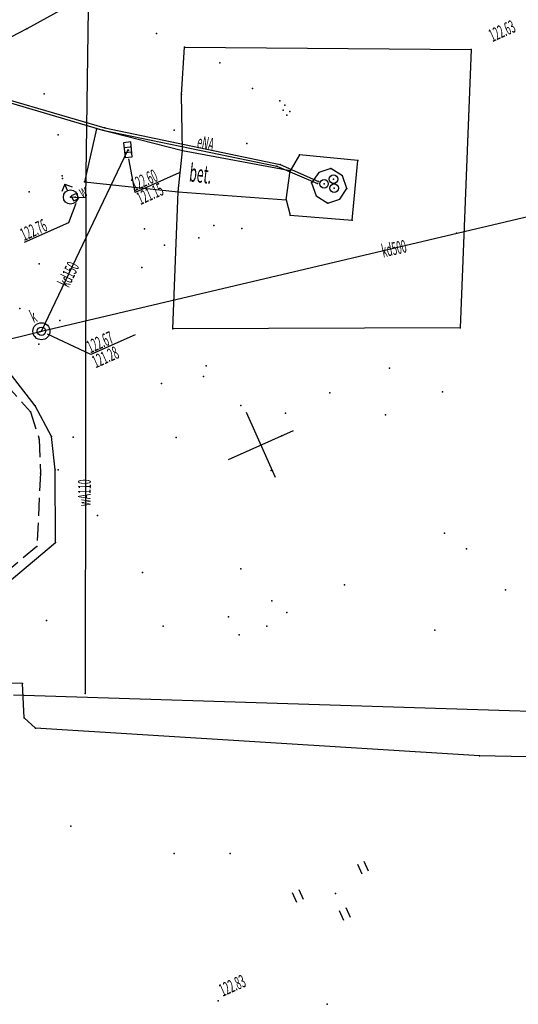
# Model space of a CAD drawing. Extents: x 93198 to 94162, y 40906 to 41765.
# Drawn here: x 93656 to 93691, y 41286 to 41355 of the extents above; entities that cross this region are included whole.
import ezdxf

# ---------------------------------------------------------------- set-up
doc = ezdxf.new("R2010")
doc.units = 0
doc.header["$MEASUREMENT"] = 0
for name, pattern in [('BGTR', [2, 1, 1]), ('KOR', [2, 1, 1]), ('WRU', [1.5, 1, -0.5]), ('WSQ', [1.75, 1.25, -0.5])]:
    doc.linetypes.add(name, pattern=pattern)
doc.layers.get('0').update_dxf_attribs({"color": 1, "linetype": 'CONTINUOUS'})
for name, color, linetype in [('KOMUNIKACJA', 6, 'CONTINUOUS'), ('RZEZBA_TERENU', 2, 'CONTINUOUS'), ('SIEC_ENERGETYCZNA', 5, 'CONTINUOUS'), ('SIEC_KANALIZACYJNA', 14, 'CONTINUOUS'), ('SIEC_WODOCIAGOWA', 7, 'CONTINUOUS'), ('UZBROJENIE_TERENU', 4, 'CONTINUOUS'), ('ZAGOSPODAROWANIE_TERENU', 7, 'CONTINUOUS'), ('ZIELEN', 25, 'CONTINUOUS')]:
    doc.layers.add(name, color=color, linetype=linetype)

# ---------------------------------------------------------------- blocks, each defined once
blk = doc.blocks.new('ZAS')
at = {"layer": 'UZBROJENIE_TERENU', "color": 4, "linetype": 'Continuous'}
blk.add_lwpolyline([(-0.4, 0.4), (-0.4, -0.4), (0.4, -0.4), (0.4, 0.4), (-0.4, 0.4)], close=True, dxfattribs=at)
blk = doc.blocks.new('KRA')
at = {"layer": 'UZBROJENIE_TERENU', "color": 4, "linetype": 'Continuous'}
for points in [[(-1, 0.5), (-1, -0.5), (1.1, -0.5), (1.1, 0.5), (-1, 0.5)], [(-0.3, 0.5), (-0.3, -0.5)], [(0.4, 0.5), (0.4, -0.4)]]:
    blk.add_lwpolyline(points, dxfattribs=at)
blk = doc.blocks.new('WLZ')
at = {"layer": 'UZBROJENIE_TERENU', "color": 4}
blk.add_circle((0, 0), 0.6, dxfattribs=at)
blk = doc.blocks.new('HYP')
at = {"layer": 'SIEC_WODOCIAGOWA', "color": 7, "linetype": 'Continuous'}
for points in [[(0, 2), (-0.8, 1.2)], [(0, 1), (0, 2)], [(0, 2), (0.8, 1.2)]]:
    blk.add_lwpolyline(points, dxfattribs=at)
at = {"layer": 'SIEC_WODOCIAGOWA', "color": 7}
blk.add_circle((0, 0), 1, dxfattribs=at)
blk = doc.blocks.new('TRA')
at = {"layer": 'ZIELEN', "color": 25, "linetype": 'Continuous'}
for points in [[(-5.5, 2.6), (-5.5, 1.1)], [(-4.5, 2.6), (-4.5, 1.1)], [(4.5, 2.5), (4.5, 1)], [(5.5, 2.5), (5.5, 1)], [(-0.5, -2.4), (-0.5, -3.9)], [(0.5, -2.4), (0.5, -3.9)]]:
    blk.add_lwpolyline(points, dxfattribs=at)

msp = doc.modelspace()

# ---------------------------------------------------------------- linework, layer by layer
at = {"color": 2, "linetype": 'Continuous'}
for points in [[(93673.58821, 41322.7783), (93671.54584, 41327.34215)], [(93670.2851, 41324.03904), (93674.84895, 41326.08141)]]:
    msp.add_lwpolyline(points, dxfattribs=at)
at = {"color": 7}
for p in [(93656.11981, 41354.30937, 122.905), (93667.19276, 41353.01662, 122.841), (93687.32494, 41352.84514, 122.629), (93666.97233, 41349.68276, 122.704), (93661.01239, 41347.27637, 122.665), (93661.45733, 41347.19283), (93661.59399, 41347.35259), (93663.25488, 41345.77106, 122.601), (93663.40804, 41346.03352, 122.612), (93663.45707, 41345.55917, 122.607), (93667.03929, 41345.73363, 122.746), (93675.25562, 41345.44568, 122.687), (93679.36474, 41345.04741, 122.677), (93673.6805, 41344.65424), (93673.90965, 41344.7787), (93674.62096, 41344.32026, 122.613), (93677.46728, 41344.48421, 123.397), (93660.16569, 41343.54503, 122.732), (93676.12022, 41343.48918, 123.413), (93676.59214, 41343.57547), (93666.73604, 41342.85901, 122.75), (93676.53169, 41343.429), (93678.58877, 41343.07981, 123.417), (93659.20106, 41342.49107, 123.678), (93660.25093, 41342.45365, 122.762), (93674.32093, 41342.29286, 122.271), (93677.25683, 41342.051, 123.43), (93674.62198, 41341.22355, 122.683), (93678.96451, 41340.87167, 122.7), (93666.35955, 41333.21497, 122.536), (93686.55293, 41333.29109, 123.223), (93657.01791, 41333.02344, 122.669), (93656.70269, 41327.80333, 122.82), (93656.3625, 41327.38597, 122.924), (93657.85014, 41325.65789, 123.311), (93656.98313, 41325.46052, 122.885), (93657.07227, 41323.0825, 122.905), (93658.09229, 41323.31986, 122.731), (93658.29993, 41323.31856, 122.731), (93656.81537, 41317.92793, 122.973), (93658.12367, 41318.19679, 122.846), (93655.7967, 41308.30874), (93660.19705, 41307.58285), (93655.91253, 41305.89555), (93656.72263, 41305.16251), (93687.91914, 41303.21567)]:
    msp.add_point(p, dxfattribs=at)
at = {"layer": 'KOMUNIKACJA', "color": 6, "linetype": 'Continuous'}
msp.add_lwpolyline([(93665.70808, 41359.73961), (93663.13536, 41358.20046), (93656.11981, 41354.30937), (93648.12742, 41350.16519), (93642.77356, 41347.47676), (93642.10204, 41347.02615), (93641.62553, 41346.43603), (93641.35318, 41345.57574)], dxfattribs=at)
at = {"layer": 'KOMUNIKACJA', "color": 6, "linetype": 'KOR'}
for points in [[(93666.73604, 41342.85901), (93674.32093, 41342.29286), (93674.62096, 41344.32026), (93667.03929, 41345.73363), (93661.01239, 41347.27637), (93660.16569, 41343.54503), (93666.73604, 41342.85901)], [(93674.32093, 41342.29286), (93674.62198, 41341.22355), (93678.96451, 41340.87167), (93679.36474, 41345.04741), (93675.25562, 41345.44568), (93674.62096, 41344.32026)]]:
    msp.add_lwpolyline(points, dxfattribs=at)
at = {"layer": 'RZEZBA_TERENU', "color": 2, "linetype": 'WSQ'}
msp.add_lwpolyline([(93642.76343, 41333.65275), (93648.09299, 41334.44921), (93651.0815, 41333.32596), (93656.3625, 41327.38597), (93656.98313, 41325.46052), (93657.07227, 41323.0825), (93656.81537, 41317.92793), (93652.16923, 41314.03995), (93648.29139, 41311.98247), (93641.72331, 41311.65721), (93637.22031, 41313.65294), (93633.26908, 41320.51888), (93634.12181, 41328.36677)], dxfattribs=at)
at = {"layer": 'SIEC_ENERGETYCZNA', "color": 5, "linetype": 'Continuous'}
for points in [[(93624.73952, 41333.46836), (93626.17079, 41344.05551), (93631.90444, 41346.4461), (93641.29114, 41350.09896), (93646.96917, 41351.61011), (93661.59399, 41347.35259), (93673.90965, 41344.7787), (93676.59214, 41343.57547)], [(93764.4195, 41301.68016), (93734.4653, 41302.2219), (93687.91914, 41303.21567), (93656.72263, 41305.16251), (93655.91253, 41305.89555), (93655.7967, 41308.30874), (93650.34117, 41308.33236), (93649.96915, 41307.69478), (93650.29044, 41307.04537)]]:
    msp.add_lwpolyline(points, dxfattribs=at)
at = {"layer": 'SIEC_KANALIZACYJNA', "color": 14, "linetype": 'Continuous'}
for points in [[(93634.09678, 41327.35531), (93657.13145, 41333.05125), (93700.45171, 41343.26874), (93732.17738, 41350.15232), (93746.94515, 41353.36042), (93773.82394, 41359.2527), (93786.44959, 41362.07954), (93792.88825, 41363.4578), (93860.74123, 41378.17806)], [(93657.13145, 41333.05125), (93663.21524, 41345.78619)], [(93666.81732, 41344.19034), (93663.71755, 41342.80316), (93663.26879, 41345.17692)], [(93663.71004, 41332.79728), (93660.61028, 41331.4101), (93657.55241, 41332.85728)]]:
    msp.add_lwpolyline(points, dxfattribs=at)
at = {"layer": 'SIEC_KANALIZACYJNA', "color": 14}
msp.add_circle((93657.13145, 41333.05125), 0.6, dxfattribs=at)
msp.add_point((93669.55593, 41285.98909, 122.83), dxfattribs=at)
at = {"layer": 'SIEC_WODOCIAGOWA', "color": 7, "linetype": 'Continuous'}
for points in [[(93660.25093, 41342.45365), (93660.75838, 41378.90345), (93660.74244, 41379.37728)], [(93621.47785, 41323.52685), (93623.3706, 41323.15561), (93626.08022, 41344.13549), (93631.3762, 41346.54933), (93640.1879, 41349.52856), (93647.09963, 41351.41651), (93661.45733, 41347.19283), (93673.6805, 41344.65424), (93676.53169, 41343.429)], [(93659.20106, 41342.49107), (93659.49513, 41342.48025), (93660.25093, 41342.45365)], [(93660.25093, 41342.45365), (93660.19705, 41307.58285)], [(93655.94892, 41339.30471), (93659.06056, 41340.6972), (93659.57681, 41342.06761)]]:
    msp.add_lwpolyline(points, dxfattribs=at)
at = {"layer": 'SIEC_WODOCIAGOWA', "color": 7, "linetype": 'WRU'}
msp.add_lwpolyline([(93677.25683, 41342.051), (93678.10677, 41342.33057), (93678.58877, 41343.07981), (93678.27761, 41343.97587), (93677.46728, 41344.48421), (93676.61404, 41344.2218), (93676.12022, 41343.48918), (93676.43134, 41342.57118), (93677.25683, 41342.051)], dxfattribs=at)
at = {"layer": 'SIEC_WODOCIAGOWA', "color": 7}
for p in [(93658.60258, 41343.97286, 122.801), (93659.17589, 41342.48857, 123.741)]:
    msp.add_point(p, dxfattribs=at)
at = {"layer": 'UZBROJENIE_TERENU', "color": 4}
for p in [(93663.21524, 41345.78619, 122.602), (93658.62449, 41343.78437, 122.822), (93677.65224, 41343.74531, 123.831), (93676.9919, 41343.40926, 123.319), (93677.70038, 41343.10404, 123.321), (93659.49513, 41342.48025, 122.757), (93657.13145, 41333.05125, 122.68)]:
    msp.add_point(p, dxfattribs=at)
at = {"layer": 'ZAGOSPODAROWANIE_TERENU', "color": 7, "linetype": 'BGTR'}
for points in [[(93686.55293, 41333.29109), (93666.35955, 41333.21497), (93666.73604, 41342.85901), (93667.03929, 41345.73363), (93666.97233, 41349.68276), (93667.19276, 41353.01662)], [(93667.19276, 41353.01662), (93687.32494, 41352.84514), (93686.55293, 41333.29109)], [(93644.09948, 41336.88548), (93640.67662, 41335.18719), (93636.60751, 41332.4065), (93635.14111, 41330.39287), (93634.12181, 41328.36677), (93632.73506, 41324.54713), (93632.93669, 41319.55284), (93633.45116, 41317.17671), (93638.19334, 41311.54228), (93643.28589, 41311.03961), (93648.27186, 41310.96362), (93650.71458, 41311.99761), (93658.12367, 41318.19679), (93658.09229, 41323.31986), (93657.85014, 41325.65789), (93656.70269, 41327.80333), (93649.5907, 41336.96329)], [(93655.16095, 41307.49179), (93702.6339, 41305.9914)]]:
    msp.add_lwpolyline(points, dxfattribs=at)
at = {"layer": 'ZIELEN', "color": 25}
for p in [(93665.22019, 41353.98976, 122.999), (93669.67929, 41351.93056, 122.821), (93657.32008, 41349.7324, 122.919), (93671.97022, 41350.10402, 122.722), (93673.8895, 41349.24507, 122.718), (93674.11149, 41348.59724, 122.726), (93674.24085, 41348.95203, 123.135), (93674.5908, 41348.49074, 122.703), (93674.36661, 41348.25237, 122.728), (93666.45743, 41347.18562, 122.728), (93658.30043, 41346.8636, 122.851), (93671.56032, 41346.25592, 122.813), (93656.26496, 41342.85335, 122.835), (93664.36752, 41340.24665, 122.618), (93669.25815, 41340.48406, 122.813), (93671.22199, 41340.26733, 122.796), (93668.18661, 41339.62985, 122.693), (93686.28987, 41339.95273, 122.897), (93665.79069, 41339.1131, 122.647), (93656.97578, 41337.78126, 122.84), (93664.19162, 41337.52324, 122.656), (93655.61795, 41334.64615, 122.803), (93658.43415, 41333.80513, 122.755), (93656.95507, 41332.14297, 122.753), (93668.71548, 41330.62871, 122.694), (93681.5957, 41330.46792, 122.657), (93668.5263, 41329.88123, 122.752), (93665.57414, 41329.37849, 122.735), (93677.39286, 41328.72296, 122.729), (93685.32481, 41328.7865, 122.734), (93671.15145, 41327.83176, 122.71), (93674.29218, 41327.29374, 122.624), (93681.2987, 41327.1754, 122.604), (93659.36274, 41325.60734, 122.816), (93666.58995, 41325.58338, 122.749), (93674.02484, 41325.70495, 122.664), (93673.28174, 41323.2722, 122.684), (93661.08054, 41320.11382, 122.855), (93685.46553, 41318.86557, 122.676), (93687.01007, 41317.75457, 122.747), (93664.24345, 41316.1062, 122.827), (93671.15269, 41316.34968, 122.847), (93678.43771, 41315.24179, 122.651), (93689.74315, 41314.87147, 122.684), (93673.32794, 41314.10107, 122.762), (93674.38794, 41313.27719, 122.846), (93657.49899, 41312.73301, 123.048), (93665.69672, 41312.33485, 122.93), (93670.28442, 41312.99214, 122.747), (93672.97292, 41312.33609, 122.69), (93671.03743, 41311.71097, 122.767), (93684.78585, 41312.03622, 122.679), (93659.19934, 41298.26447, 122.814), (93666.46356, 41296.35846, 122.746), (93670.39915, 41296.3602, 122.773), (93677.79545, 41293.547), (93677.20365, 41285.75014, 121.854)]:
    msp.add_point(p, dxfattribs=at)

# ---------------------------------------------------------------- block references
at = {"layer": 'SIEC_WODOCIAGOWA', "color": 7, "xscale": 0.4999999999995363, "yscale": 0.4999999999980556, "zscale": 0.5, "rotation": 24.10903556476339}
msp.add_blockref('HYP', (93659.17589, 41342.48857), dxfattribs=at)
at = {"layer": 'UZBROJENIE_TERENU', "color": 4, "yscale": 0.4999999999980556, "zscale": 0.5}
for name, p, xscale, rotation in [('KRA', (93663.21524, 41345.78619), 0.4999999999990516, 96.10903556459029), ('WLZ', (93676.9919, 41343.40926), 0.4999999999995363, 24.10903556476339), ('WLZ', (93677.65224, 41343.74531), 0.4999999999995363, 24.10903556476339), ('WLZ', (93677.70038, 41343.10404), 0.4999999999995363, 24.10903556476339), ('ZAS', (93659.49513, 41342.48025), 0.4999999999995363, 24.10903556476339), ('WLZ', (93657.13145, 41333.05125), 0.4999999999995363, 24.10903556476339)]:
    msp.add_blockref(name, p, dxfattribs=dict(at, xscale=xscale, rotation=rotation))
at = {"layer": 'ZIELEN', "color": 25, "xscale": 0.4999999999995363, "yscale": 0.4999999999980556, "zscale": 0.5, "rotation": 24.10903556476339}
msp.add_blockref('TRA', (93677.79545, 41293.547), dxfattribs=at)

# ---------------------------------------------------------------- texts
at = {"layer": 'KOMUNIKACJA', "color": 6, "width": 0.5}
msp.add_text('bet.', height=1.25, rotation=353.4090356, dxfattribs=at).set_placement((93667.47517, 41343.59185))
at = {"layer": 'RZEZBA_TERENU', "color": 2, "width": 0.5}
for s, p in [('122.63', (93688.82144, 41353.36913)), ('122.83', (93669.87401, 41286.27714))]:
    msp.add_text(s, height=0.9, rotation=24.1090356, dxfattribs=at).set_placement(p)
at = {"layer": 'SIEC_ENERGETYCZNA', "color": 5, "width": 0.5}
msp.add_text('eNA', height=0.9, rotation=348.1090356, dxfattribs=at).set_placement((93668.01569, 41345.95585))
at = {"layer": 'SIEC_KANALIZACYJNA', "color": 14, "width": 0.5}
for s, rotation, p in [('122.60', 24.1090356, (93663.68079, 41342.88531)), ('kd500', 12.6090356, (93681.15537, 41338.23564)), ('kd150', 63.9090356, (93659.05685, 41336.07115)), ('k', 24.1090356, (93656.58689, 41333.61937)), ('122.67', 24.1090356, (93660.57352, 41331.49225))]:
    msp.add_text(s, height=0.9, rotation=rotation, dxfattribs=at).set_placement(p)
at = {"layer": 'SIEC_KANALIZACYJNA', "color": 14, "oblique": 16.67, "width": 0.5}
for s, p in [('121.15', (93664.09143, 41341.91873)), ('121.28', (93660.9539, 41330.4464))]:
    msp.add_text(s, height=0.9, rotation=24.1090356, dxfattribs=at).set_placement(p)
at = {"layer": 'SIEC_WODOCIAGOWA', "color": 7, "width": 0.5}
for s, p in [('w', (93659.99835, 41342.39868)), ('122.76', (93655.91216, 41339.38686))]:
    msp.add_text(s, height=0.9, rotation=24.1090356, dxfattribs=at).set_placement(p)
at = {"layer": 'SIEC_WODOCIAGOWA', "color": 7, "oblique": 16.67, "width": 0.5}
msp.add_text('wA110', height=0.9, rotation=89.8090356, dxfattribs=at).set_placement((93660.60097, 41320.75703))

doc.saveas('drawing.dxf')
